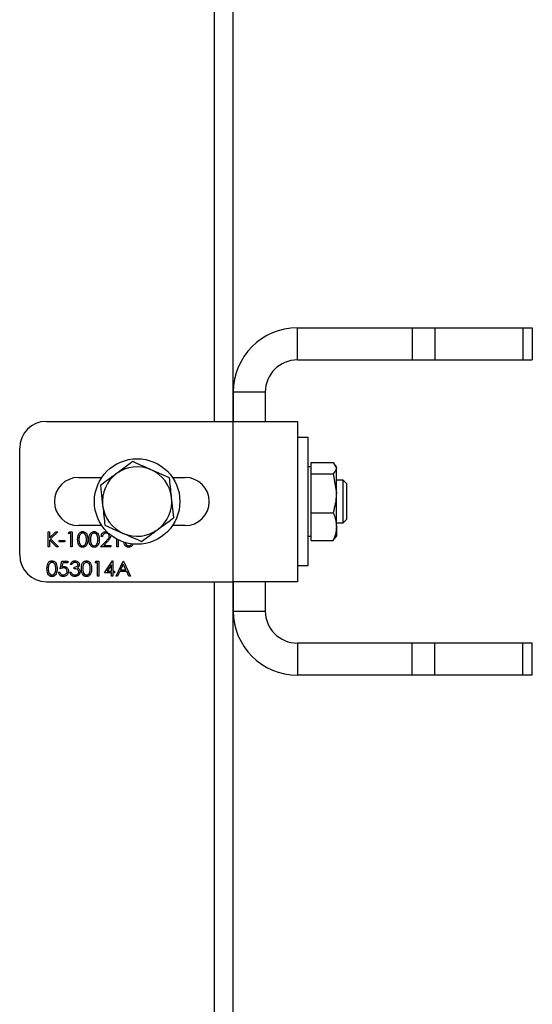
# Model space of a CAD drawing. Units: millimetres. Extents: x 8 to 201, y 4 to 288.
# Drawn here: x 77 to 82, y 231 to 240 of the extents above; entities that cross this region are included whole.
import ezdxf

# ---------------------------------------------------------------- set-up
doc = ezdxf.new("R2010")
doc.units = ezdxf.units.MM

msp = doc.modelspace()

# ---------------------------------------------------------------- linework, layer by layer
at = {"color": 7, "linetype": 'Continuous', "lineweight": 25}
for p, q in [((79.09482, 236.45125), (79.09482, 245.95125)), ((79.26982, 236.45125), (79.26982, 245.95125)), ((79.86982, 237.02625), (79.86982, 237.32625)), ((79.86982, 237.32625), (80.94556, 237.32625)), ((80.94556, 237.32625), (80.94556, 237.02625)), ((80.94556, 237.32625), (81.15769, 237.32625)), ((81.15769, 237.32625), (81.15769, 237.02625)), ((81.15769, 237.32625), (81.98196, 237.32625)), ((81.98196, 237.32625), (81.98196, 237.02625)), ((81.98196, 237.32625), (82.06982, 237.32625)), ((82.06982, 237.32625), (82.06982, 237.02625)), ((79.86982, 237.02625), (80.94556, 237.02625)), ((80.94556, 237.02625), (81.15769, 237.02625)), ((81.15769, 237.02625), (81.98196, 237.02625)), ((81.98196, 237.02625), (82.06982, 237.02625)), ((79.26982, 236.72625), (79.56982, 236.72625)), ((79.26982, 236.72625), (79.26982, 236.45125)), ((79.56982, 236.72625), (79.56982, 236.45125)), ((77.51982, 236.45125), (79.26982, 236.45125)), ((79.26982, 234.95125), (79.26982, 236.45125)), ((79.26982, 236.45125), (79.86982, 236.45125)), ((79.86982, 236.45125), (79.86982, 234.95125)), ((79.96982, 236.30125), (79.86982, 236.30125)), ((79.96982, 235.70643), (79.96982, 236.30125)), ((77.26982, 235.20125), (77.26982, 236.20125)), ((79.97182, 236.02625), (79.96982, 236.02971)), ((79.99982, 236.02625), (79.96982, 236.02625)), ((79.99982, 236.01329), (79.99982, 236.06574)), ((79.99982, 236.06574), (80.2058, 236.06574)), ((80.2058, 236.06574), (80.23482, 236.01329)), ((80.23482, 236.02625), (80.22532, 236.04272)), ((80.23482, 236.01329), (80.23482, 236.02625)), ((78.67194, 235.92386), (78.50002, 235.99903)), ((79.99982, 235.96084), (79.99982, 236.01329)), ((79.99982, 235.77859), (79.99982, 235.96084)), ((79.99982, 235.96084), (80.2058, 235.96084)), ((80.2058, 235.96084), (80.23482, 235.77859)), ((80.23482, 235.77859), (80.23482, 236.01329)), ((77.81982, 235.92625), (78.03911, 235.92625)), ((78.02597, 235.85158), (78.04684, 235.66511)), ((78.70054, 235.92625), (78.81982, 235.92625)), ((80.2978, 235.90125), (80.23482, 235.90125)), ((80.33232, 235.86672), (80.2978, 235.90125)), ((80.2978, 235.50125), (80.2978, 235.90125)), ((80.33232, 235.53577), (80.33232, 235.86672)), ((79.99982, 235.59634), (79.99982, 235.77859)), ((80.23482, 235.46655), (80.23482, 235.77859)), ((78.71367, 235.55091), (78.69281, 235.73739)), ((79.96982, 235.10125), (79.96982, 235.70643)), ((79.99982, 235.59634), (80.2058, 235.59634)), ((79.99982, 235.46655), (79.99982, 235.59634)), ((78.03911, 235.47625), (77.81982, 235.47625)), ((78.06771, 235.47863), (78.23963, 235.40347)), ((78.81982, 235.47625), (78.70054, 235.47625)), ((80.23482, 235.50125), (80.2978, 235.50125)), ((80.2978, 235.50125), (80.33232, 235.53577)), ((77.53777, 235.41625), (77.55034, 235.41625)), ((77.53777, 235.27625), (77.53777, 235.41625)), ((77.55034, 235.36293), (77.6087, 235.41625)), ((77.55034, 235.41625), (77.55034, 235.36293)), ((77.62662, 235.41625), (77.55783, 235.35343)), ((77.6087, 235.41625), (77.62662, 235.41625)), ((77.72623, 235.40189), (77.73445, 235.41625)), ((77.74777, 235.40189), (77.72623, 235.40189)), ((77.73445, 235.41625), (77.76034, 235.41625)), ((77.74777, 235.27625), (77.74777, 235.40189)), ((77.76034, 235.41625), (77.76034, 235.27625)), ((79.99982, 235.33675), (79.99982, 235.46655)), ((80.23482, 235.46655), (80.23482, 235.37625)), ((77.55034, 235.34381), (77.55034, 235.27625)), ((77.61526, 235.27625), (77.55034, 235.34381)), ((77.55783, 235.35343), (77.632, 235.27625)), ((77.64008, 235.33727), (77.69393, 235.33727)), ((77.64008, 235.32291), (77.64008, 235.33727)), ((77.69393, 235.32291), (77.64008, 235.32291)), ((77.69393, 235.33727), (77.69393, 235.32291)), ((78.02777, 235.27625), (78.08207, 235.33419)), ((78.04572, 235.37317), (78.03316, 235.37317)), ((78.09278, 235.32799), (78.05775, 235.29061)), ((78.05775, 235.29061), (78.1229, 235.29061)), ((78.1229, 235.29061), (78.1229, 235.27625)), ((78.17854, 235.27625), (78.17854, 235.34995)), ((78.19111, 235.34339), (78.19111, 235.27625)), ((79.96982, 235.37625), (79.99982, 235.37625)), ((79.96982, 235.37278), (79.97182, 235.37625)), ((79.99982, 235.33675), (80.2058, 235.33675)), ((80.2058, 235.33675), (80.22018, 235.36274)), ((80.22532, 235.35978), (80.23482, 235.37625)), ((77.55034, 235.27625), (77.53777, 235.27625)), ((77.632, 235.27625), (77.61526, 235.27625)), ((77.76034, 235.27625), (77.74777, 235.27625)), ((78.1229, 235.27625), (78.02777, 235.27625)), ((78.19111, 235.27625), (78.17854, 235.27625)), ((77.64906, 235.07291), (77.66341, 235.14291)), ((77.66341, 235.14291), (77.72085, 235.14291)), ((77.67323, 235.12856), (77.66569, 235.09173)), ((77.72085, 235.12856), (77.67323, 235.12856)), ((77.72085, 235.14291), (77.72085, 235.12856)), ((77.75854, 235.11061), (77.74598, 235.11061)), ((77.97752, 235.12856), (77.98573, 235.14291)), ((77.99906, 235.12856), (77.97752, 235.12856)), ((77.98573, 235.14291), (78.01162, 235.14291)), ((77.99906, 235.00291), (77.99906, 235.12856)), ((78.01162, 235.14291), (78.01162, 235.00291)), ((78.06367, 235.03522), (78.14009, 235.1465)), ((78.13008, 235.11038), (78.08835, 235.04958)), ((78.13008, 235.04958), (78.13008, 235.11038)), ((78.14009, 235.1465), (78.14265, 235.1465)), ((78.14265, 235.1465), (78.14265, 235.04958)), ((78.17316, 235.00291), (78.23957, 235.14291)), ((78.24033, 235.11563), (78.21497, 235.06215)), ((78.23957, 235.14291), (78.24136, 235.14291)), ((78.265, 235.06215), (78.24033, 235.11563)), ((78.24136, 235.14291), (78.30598, 235.00291)), ((77.6347, 235.03881), (77.64726, 235.03881)), ((77.74059, 235.04061), (77.75316, 235.04061)), ((77.78008, 235.07291), (77.78008, 235.08727)), ((78.13008, 235.03522), (78.06367, 235.03522)), ((78.08835, 235.04958), (78.13008, 235.04958)), ((78.13008, 235.00291), (78.13008, 235.03522)), ((78.14265, 235.04958), (78.1588, 235.04958)), ((78.14265, 235.03522), (78.14265, 235.00291)), ((78.1588, 235.03522), (78.14265, 235.03522)), ((78.1588, 235.04958), (78.1588, 235.03522)), ((78.20816, 235.04779), (78.18687, 235.00291)), ((78.27162, 235.04779), (78.20816, 235.04779)), ((78.21497, 235.06215), (78.265, 235.06215)), ((78.29232, 235.00291), (78.27162, 235.04779)), ((79.86982, 235.10125), (79.96982, 235.10125)), ((77.51982, 234.95125), (79.26982, 234.95125)), ((78.01162, 235.00291), (77.99906, 235.00291)), ((78.14265, 235.00291), (78.13008, 235.00291)), ((78.18687, 235.00291), (78.17316, 235.00291)), ((78.30598, 235.00291), (78.29232, 235.00291)), ((79.09482, 225.45125), (79.09482, 234.95125)), ((79.26982, 225.45125), (79.26982, 234.95125)), ((79.26982, 234.95125), (79.26982, 234.67625)), ((79.86982, 234.95125), (79.26982, 234.95125)), ((79.56982, 234.95125), (79.56982, 234.67625)), ((79.26982, 234.67625), (79.56982, 234.67625)), ((79.86982, 234.37625), (79.86982, 234.07625)), ((80.94556, 234.37625), (79.86982, 234.37625)), ((80.94556, 234.07625), (80.94556, 234.37625)), ((81.15769, 234.37625), (80.94556, 234.37625)), ((81.15769, 234.07625), (81.15769, 234.37625)), ((81.98196, 234.37625), (81.15769, 234.37625)), ((81.98196, 234.07625), (81.98196, 234.37625)), ((82.06982, 234.37625), (81.98196, 234.37625)), ((82.06982, 234.07625), (82.06982, 234.37625)), ((80.94556, 234.07625), (79.86982, 234.07625)), ((81.15769, 234.07625), (80.94556, 234.07625)), ((81.98196, 234.07625), (81.15769, 234.07625)), ((82.06982, 234.07625), (81.98196, 234.07625))]:
    msp.add_line(p, q, dxfattribs=at)
msp.add_circle((78.36982, 235.70125), 0.4, dxfattribs=at)
for centre, radius, start, end in [((79.86982, 236.72625), 0.6, 90, 180), ((79.86982, 236.72625), 0.3, 90, 180), ((77.51982, 236.20125), 0.25, 90, 180), ((78.36982, 235.70125), 0.325, 66.384444, 126.384444), ((78.36982, 235.70125), 0.325, 126.384444, 186.384444), ((78.36982, 235.70125), 0.325, 6.384444, 66.384444), ((77.81982, 235.70125), 0.225, 90, 270), ((78.81982, 235.70125), 0.225, 270, 90), ((78.36982, 235.70125), 0.325, 186.384444, 246.384444), ((78.36982, 235.70125), 0.325, 306.384444, 6.384444), ((78.36982, 235.70125), 0.325, 246.384444, 306.384444), ((77.51982, 235.20125), 0.25, 180, 270), ((79.86982, 234.67625), 0.6, 180, 270), ((79.86982, 234.67625), 0.3, 180, 270)]:
    msp.add_arc(centre, radius, start, end, dxfattribs=at)
for points, knots in [([(78.32809, 236.0742), (78.31709, 236.06609), (78.26789, 236.02983), (78.21674, 235.99215), (78.17703, 235.96289)], [0, 0, 0, 0, 0.2237133, 1, 1, 1, 1]), ([(78.50002, 235.99903), (78.49594, 236.00081), (78.43789, 236.0262), (78.38099, 236.05107), (78.32809, 236.0742)], [0, 0, 0, 0, 0.07021477, 1, 1, 1, 1]), ([(78.17703, 235.96289), (78.16467, 235.95378), (78.11355, 235.91611), (78.06374, 235.87941), (78.02597, 235.85158)], [0, 0, 0, 0, 0.2418514, 1, 1, 1, 1]), ([(80.23482, 236.01329), (80.2348, 236.01205), (80.23438, 235.99433), (80.21957, 235.97698), (80.2058, 235.96084)], [0, 0, 0, 0, 0.07021477, 1, 1, 1, 1]), ([(78.69281, 235.73739), (78.69231, 235.74181), (78.68527, 235.80478), (78.67836, 235.86649), (78.67194, 235.92386)], [0, 0, 0, 0, 0.0702148, 1, 1, 1, 1]), ([(80.23482, 235.77859), (80.2348, 235.77427), (80.23438, 235.71273), (80.21957, 235.65242), (80.2058, 235.59634)], [0, 0, 0, 0, 0.0702148, 1, 1, 1, 1]), ([(78.04684, 235.66511), (78.04733, 235.66069), (78.05438, 235.59772), (78.06129, 235.53601), (78.06771, 235.47863)], [0, 0, 0, 0, 0.0702148, 1, 1, 1, 1]), ([(80.2058, 235.59634), (80.20962, 235.58688), (80.22671, 235.54461), (80.23128, 235.50066), (80.23482, 235.46655)], [0, 0, 0, 0, 0.2237133, 1, 1, 1, 1]), ([(78.56261, 235.4396), (78.60232, 235.46886), (78.65347, 235.50655), (78.70267, 235.5428), (78.71367, 235.55091)], [0, 0, 0, 0, 0.7762867, 1, 1, 1, 1]), ([(77.81239, 235.34619), (77.81293, 235.36291), (77.81361, 235.38383), (77.82665, 235.40486), (77.83574, 235.41321), (77.84692, 235.41884), (77.8551, 235.4195), (77.8592, 235.41984)], [0, 0, 0, 0, 0.49870204, 0.62417652, 0.74946749, 0.87474529, 1, 1, 1, 1]), ([(77.85962, 235.40548), (77.85641, 235.40516), (77.84999, 235.40452), (77.84147, 235.39959), (77.83468, 235.39271), (77.82542, 235.37566), (77.82516, 235.35931), (77.82495, 235.34625)], [0, 0, 0, 0, 0.1251388, 0.2504182, 0.3755189, 0.5008471, 1, 1, 1, 1]), ([(77.8592, 235.41984), (77.86332, 235.41951), (77.87156, 235.41885), (77.88658, 235.41154), (77.9055, 235.38818), (77.90671, 235.36299), (77.90752, 235.34619)], [0, 0, 0, 0, 0.1256001, 0.2511969, 0.5005813, 1, 1, 1, 1]), ([(77.89495, 235.34625), (77.89443, 235.35925), (77.89366, 235.37872), (77.88056, 235.39796), (77.86923, 235.40447), (77.86282, 235.40514), (77.85962, 235.40548)], [0, 0, 0, 0, 0.5000715, 0.7490206, 0.8745985, 1, 1, 1, 1]), ([(77.92008, 235.34619), (77.92062, 235.36291), (77.9213, 235.38383), (77.93435, 235.40486), (77.94344, 235.41321), (77.95461, 235.41884), (77.9628, 235.4195), (77.96689, 235.41984)], [0, 0, 0, 0, 0.498702, 0.6241765, 0.7494675, 0.8747453, 1, 1, 1, 1]), ([(77.96731, 235.40548), (77.9641, 235.40516), (77.95768, 235.40452), (77.94916, 235.39959), (77.94237, 235.39271), (77.93311, 235.37566), (77.93285, 235.35931), (77.93265, 235.34625)], [0, 0, 0, 0, 0.1251388, 0.2504182, 0.3755189, 0.5008471, 1, 1, 1, 1]), ([(77.96689, 235.41984), (77.97101, 235.41951), (77.97925, 235.41885), (77.99427, 235.41154), (78.01319, 235.38818), (78.0144, 235.36299), (78.01521, 235.34619)], [0, 0, 0, 0, 0.1256001, 0.2511969, 0.5005813, 1, 1, 1, 1]), ([(78.00265, 235.34625), (78.00213, 235.35925), (78.00135, 235.37872), (77.98825, 235.39796), (77.97692, 235.40447), (77.97051, 235.40514), (77.96731, 235.40548)], [0, 0, 0, 0, 0.5000715, 0.7490206, 0.8745985, 1, 1, 1, 1]), ([(78.03316, 235.37317), (78.03397, 235.37998), (78.0356, 235.39357), (78.04755, 235.40913), (78.06275, 235.41846), (78.07346, 235.41938), (78.07881, 235.41984)], [0, 0, 0, 0, 0.28002908, 0.55951459, 0.77966753, 1, 1, 1, 1]), ([(78.07817, 235.40548), (78.07339, 235.40499), (78.06383, 235.40401), (78.05303, 235.39528), (78.04721, 235.38433), (78.04622, 235.37689), (78.04572, 235.37317)], [0, 0, 0, 0, 0.2796987, 0.5588466, 0.7791762, 1, 1, 1, 1]), ([(78.10854, 235.3771), (78.10795, 235.38143), (78.10678, 235.39009), (78.09823, 235.39926), (78.08839, 235.4047), (78.08158, 235.40522), (78.07817, 235.40548)], [0, 0, 0, 0, 0.2791258, 0.5589784, 0.77935, 1, 1, 1, 1]), ([(78.23963, 235.40347), (78.24371, 235.40168), (78.30176, 235.3763), (78.35866, 235.35143), (78.41156, 235.3283)], [0, 0, 0, 0, 0.0702148, 1, 1, 1, 1]), ([(78.41156, 235.3283), (78.44932, 235.35612), (78.49913, 235.39283), (78.55025, 235.4305), (78.56261, 235.4396)], [0, 0, 0, 0, 0.7581486, 1, 1, 1, 1]), ([(80.23482, 235.46655), (80.23448, 235.45592), (80.23303, 235.412), (80.21754, 235.3692), (80.2058, 235.33675)], [0, 0, 0, 0, 0.2418514, 1, 1, 1, 1]), ([(77.8592, 235.27266), (77.85511, 235.27299), (77.84694, 235.27366), (77.83207, 235.28099), (77.81368, 235.30451), (77.81291, 235.32951), (77.81239, 235.34619)], [0, 0, 0, 0, 0.1255507, 0.25109, 0.5002501, 1, 1, 1, 1]), ([(77.82495, 235.34625), (77.82506, 235.33316), (77.82521, 235.31356), (77.83865, 235.29445), (77.85001, 235.28805), (77.85641, 235.28736), (77.85962, 235.28702)], [0, 0, 0, 0, 0.5002912, 0.749086, 0.8746062, 1, 1, 1, 1]), ([(77.90752, 235.34619), (77.90673, 235.32939), (77.90556, 235.3042), (77.88653, 235.28099), (77.87155, 235.27366), (77.86331, 235.27299), (77.8592, 235.27266)], [0, 0, 0, 0, 0.4994065, 0.7487427, 0.8743724, 1, 1, 1, 1]), ([(77.85962, 235.28702), (77.86344, 235.2875), (77.87109, 235.28846), (77.88291, 235.29645), (77.8871, 235.30552), (77.88965, 235.31105)], [0, 0, 0, 0, 0.2802572, 0.5607811, 1, 1, 1, 1]), ([(77.88965, 235.31105), (77.89144, 235.31751), (77.89462, 235.32904), (77.89485, 235.34099), (77.89495, 235.34625)], [0, 0, 0, 0, 0.5595988, 1, 1, 1, 1]), ([(77.96689, 235.27266), (77.9628, 235.27299), (77.95463, 235.27366), (77.93976, 235.28099), (77.92137, 235.30451), (77.9206, 235.32951), (77.92008, 235.34619)], [0, 0, 0, 0, 0.1255507, 0.25109, 0.5002501, 1, 1, 1, 1]), ([(77.93265, 235.34625), (77.93275, 235.33316), (77.9329, 235.31356), (77.94635, 235.29445), (77.9577, 235.28805), (77.96411, 235.28736), (77.96731, 235.28702)], [0, 0, 0, 0, 0.5002912, 0.749086, 0.8746062, 1, 1, 1, 1]), ([(78.01521, 235.34619), (78.01443, 235.32939), (78.01325, 235.3042), (77.99422, 235.28099), (77.97924, 235.27366), (77.97101, 235.27299), (77.96689, 235.27266)], [0, 0, 0, 0, 0.4994065, 0.7487427, 0.8743724, 1, 1, 1, 1]), ([(77.96731, 235.28702), (77.97113, 235.2875), (77.97878, 235.28846), (77.9906, 235.29645), (77.99479, 235.30552), (77.99734, 235.31105)], [0, 0, 0, 0, 0.2802572, 0.5607811, 1, 1, 1, 1]), ([(77.99734, 235.31105), (77.99913, 235.31751), (78.00231, 235.32904), (78.00254, 235.34099), (78.00265, 235.34625)], [0, 0, 0, 0, 0.5595988, 1, 1, 1, 1]), ([(78.08207, 235.33419), (78.08879, 235.3411), (78.09814, 235.35073), (78.10741, 235.36566), (78.10817, 235.37329), (78.10854, 235.3771)], [0, 0, 0, 0, 0.5607172, 0.7805321, 1, 1, 1, 1]), ([(78.12111, 235.37822), (78.12054, 235.37267), (78.1194, 235.36155), (78.1082, 235.34476), (78.09863, 235.33436), (78.09278, 235.32799)], [0, 0, 0, 0, 0.2792879, 0.5591538, 1, 1, 1, 1]), ([(78.28996, 235.27266), (78.28587, 235.27299), (78.27769, 235.27365), (78.26293, 235.28101), (78.24822, 235.29845), (78.24723, 235.3161), (78.24671, 235.3255)], [0, 0, 0, 0, 0.1601255, 0.3202365, 0.6380116, 1, 1, 1, 1]), ([(78.2587, 235.32531), (78.25894, 235.31953), (78.25946, 235.3073), (78.26952, 235.29448), (78.28076, 235.28805), (78.28718, 235.28736), (78.29039, 235.28702)], [0, 0, 0, 0, 0.3089387, 0.653004, 0.8265894, 1, 1, 1, 1]), ([(78.33071, 235.30608), (78.33036, 235.30338), (78.32895, 235.29253), (78.317, 235.28109), (78.30237, 235.27364), (78.2941, 235.27299), (78.28996, 235.27266)], [0, 0, 0, 0, 0.141406, 0.5690555, 0.7845295, 1, 1, 1, 1]), ([(78.29039, 235.28702), (78.29421, 235.2875), (78.30186, 235.28846), (78.31368, 235.29645), (78.31787, 235.30552), (78.32042, 235.31105)], [0, 0, 0, 0, 0.2802572, 0.5607811, 1, 1, 1, 1]), ([(77.52521, 235.07286), (77.52575, 235.08957), (77.52643, 235.1105), (77.53948, 235.13153), (77.54856, 235.13988), (77.55974, 235.14551), (77.56792, 235.14617), (77.57202, 235.1465)], [0, 0, 0, 0, 0.498702, 0.6241765, 0.7494675, 0.8747453, 1, 1, 1, 1]), ([(77.57244, 235.13215), (77.56923, 235.13182), (77.56281, 235.13118), (77.55429, 235.12626), (77.5475, 235.11938), (77.53824, 235.10233), (77.53798, 235.08598), (77.53777, 235.07291)], [0, 0, 0, 0, 0.1251388, 0.2504182, 0.3755189, 0.5008471, 1, 1, 1, 1]), ([(77.57202, 235.1465), (77.57614, 235.14617), (77.58438, 235.14551), (77.5994, 235.13821), (77.61832, 235.11485), (77.61953, 235.08966), (77.62034, 235.07286)], [0, 0, 0, 0, 0.1256001, 0.2511969, 0.5005813, 1, 1, 1, 1]), ([(77.60777, 235.07291), (77.60725, 235.08591), (77.60648, 235.10538), (77.59338, 235.12463), (77.58205, 235.13113), (77.57564, 235.13181), (77.57244, 235.13215)], [0, 0, 0, 0, 0.5000715, 0.7490206, 0.8745985, 1, 1, 1, 1]), ([(77.74598, 235.11061), (77.74759, 235.11599), (77.75081, 235.12674), (77.76151, 235.13864), (77.77445, 235.14548), (77.78325, 235.14616), (77.78765, 235.1465)], [0, 0, 0, 0, 0.2802877, 0.5596797, 0.7797465, 1, 1, 1, 1]), ([(77.78782, 235.13215), (77.78418, 235.13186), (77.77691, 235.13128), (77.76534, 235.12428), (77.76112, 235.11579), (77.75854, 235.11061)], [0, 0, 0, 0, 0.280636, 0.5603644, 1, 1, 1, 1]), ([(77.78008, 235.08727), (77.78799, 235.088), (77.79985, 235.0891), (77.81145, 235.09732), (77.81541, 235.10428), (77.81579, 235.10822), (77.81598, 235.11019)], [0, 0, 0, 0, 0.4994185, 0.749016, 0.8745437, 1, 1, 1, 1]), ([(77.78765, 235.1465), (77.79332, 235.1459), (77.80465, 235.14468), (77.81821, 235.13568), (77.82682, 235.12347), (77.82797, 235.11458), (77.82854, 235.11013)], [0, 0, 0, 0, 0.280085, 0.5598683, 0.7800992, 1, 1, 1, 1]), ([(77.81598, 235.11019), (77.81527, 235.11385), (77.81384, 235.12121), (77.80313, 235.13028), (77.79362, 235.13144), (77.78782, 235.13215)], [0, 0, 0, 0, 0.27885899, 0.56007424, 1, 1, 1, 1]), ([(77.82854, 235.11013), (77.82831, 235.1069), (77.82786, 235.10043), (77.82282, 235.08968), (77.81622, 235.0845), (77.81219, 235.08133)], [0, 0, 0, 0, 0.28050821, 0.56079232, 1, 1, 1, 1]), ([(77.84829, 235.07286), (77.84883, 235.08957), (77.84951, 235.1105), (77.86255, 235.13153), (77.87164, 235.13988), (77.88282, 235.14551), (77.891, 235.14617), (77.89509, 235.1465)], [0, 0, 0, 0, 0.49870204, 0.62417652, 0.74946749, 0.87474529, 1, 1, 1, 1]), ([(77.89551, 235.13215), (77.8923, 235.13182), (77.88588, 235.13118), (77.87737, 235.12626), (77.87058, 235.11938), (77.86131, 235.10233), (77.86106, 235.08598), (77.86085, 235.07291)], [0, 0, 0, 0, 0.1251388, 0.2504182, 0.3755189, 0.5008471, 1, 1, 1, 1]), ([(77.89509, 235.1465), (77.89921, 235.14617), (77.90745, 235.14551), (77.92248, 235.13821), (77.9414, 235.11485), (77.94261, 235.08966), (77.94341, 235.07286)], [0, 0, 0, 0, 0.1256001, 0.2511969, 0.5005813, 1, 1, 1, 1]), ([(77.93085, 235.07291), (77.93033, 235.08591), (77.92956, 235.10538), (77.91645, 235.12463), (77.90513, 235.13113), (77.89872, 235.13181), (77.89551, 235.13215)], [0, 0, 0, 0, 0.5000715, 0.7490206, 0.8745985, 1, 1, 1, 1]), ([(77.57202, 234.99932), (77.56793, 234.99966), (77.55976, 235.00032), (77.54489, 235.00765), (77.5265, 235.03117), (77.52573, 235.05618), (77.52521, 235.07286)], [0, 0, 0, 0, 0.1255507, 0.25109, 0.5002501, 1, 1, 1, 1]), ([(77.53777, 235.07291), (77.53788, 235.05983), (77.53803, 235.04023), (77.55147, 235.02112), (77.56283, 235.01472), (77.56923, 235.01403), (77.57244, 235.01368)], [0, 0, 0, 0, 0.5002912, 0.749086, 0.8746062, 1, 1, 1, 1]), ([(77.62034, 235.07286), (77.61956, 235.05606), (77.61838, 235.03086), (77.59935, 235.00765), (77.58437, 235.00032), (77.57613, 234.99966), (77.57202, 234.99932)], [0, 0, 0, 0, 0.4994065, 0.7487427, 0.8743724, 1, 1, 1, 1]), ([(77.57244, 235.01368), (77.57626, 235.01416), (77.58391, 235.01512), (77.59573, 235.02311), (77.59992, 235.03218), (77.60247, 235.03772)], [0, 0, 0, 0, 0.2802572, 0.5607811, 1, 1, 1, 1]), ([(77.60247, 235.03772), (77.60426, 235.04417), (77.60744, 235.0557), (77.60767, 235.06765), (77.60777, 235.07291)], [0, 0, 0, 0, 0.55959879, 1, 1, 1, 1]), ([(77.67741, 234.99932), (77.67141, 234.99994), (77.65941, 235.00117), (77.64584, 235.01188), (77.63745, 235.02494), (77.63561, 235.03419), (77.6347, 235.03881)], [0, 0, 0, 0, 0.27962453, 0.55901916, 0.77938034, 1, 1, 1, 1]), ([(77.64726, 235.03881), (77.64834, 235.03486), (77.65051, 235.02696), (77.65906, 235.01896), (77.66858, 235.0145), (77.67495, 235.01396), (77.67814, 235.01368)], [0, 0, 0, 0, 0.2800502, 0.5591657, 0.7795831, 1, 1, 1, 1]), ([(77.6799, 235.08009), (77.67398, 235.07948), (77.66338, 235.07838), (77.65344, 235.07459), (77.64906, 235.07291)], [0, 0, 0, 0, 0.5594162, 1, 1, 1, 1]), ([(77.66569, 235.09173), (77.66871, 235.09257), (77.67412, 235.09405), (77.67971, 235.09433), (77.68218, 235.09445)], [0, 0, 0, 0, 0.5600642, 1, 1, 1, 1]), ([(77.72623, 235.04866), (77.72542, 235.04139), (77.72378, 235.02688), (77.7112, 235.00999), (77.69457, 235.00063), (77.68313, 234.99976), (77.67741, 234.99932)], [0, 0, 0, 0, 0.2798641, 0.559271, 0.7794235, 1, 1, 1, 1]), ([(77.67814, 235.01368), (77.68338, 235.0143), (77.69387, 235.01553), (77.70557, 235.0251), (77.71268, 235.03681), (77.71334, 235.04506), (77.71367, 235.04919)], [0, 0, 0, 0, 0.279617, 0.5593571, 0.7795592, 1, 1, 1, 1]), ([(77.71367, 235.04919), (77.71315, 235.05403), (77.71212, 235.06371), (77.70268, 235.07422), (77.69127, 235.07944), (77.6837, 235.07987), (77.6799, 235.08009)], [0, 0, 0, 0, 0.279539, 0.5586168, 0.7790473, 1, 1, 1, 1]), ([(77.68218, 235.09445), (77.68887, 235.09374), (77.70225, 235.09232), (77.71697, 235.07972), (77.72517, 235.06439), (77.72588, 235.05391), (77.72623, 235.04866)], [0, 0, 0, 0, 0.2796881, 0.5590255, 0.7792916, 1, 1, 1, 1]), ([(77.78729, 234.99932), (77.78086, 234.99989), (77.76804, 235.00101), (77.75288, 235.01176), (77.74408, 235.0259), (77.74176, 235.0357), (77.74059, 235.04061)], [0, 0, 0, 0, 0.2798859, 0.55897854, 0.77926287, 1, 1, 1, 1]), ([(77.75316, 235.04061), (77.75444, 235.03654), (77.75673, 235.02928), (77.76187, 235.0237), (77.76412, 235.02126)], [0, 0, 0, 0, 0.56069443, 1, 1, 1, 1]), ([(77.76412, 235.02126), (77.76815, 235.01874), (77.77535, 235.01424), (77.78379, 235.01385), (77.78751, 235.01368)], [0, 0, 0, 0, 0.558748, 1, 1, 1, 1]), ([(77.82316, 235.0433), (77.82295, 235.04574), (77.82255, 235.05062), (77.81818, 235.05945), (77.80516, 235.07151), (77.79012, 235.07235), (77.78008, 235.07291)], [0, 0, 0, 0, 0.125587, 0.2511907, 0.500605, 1, 1, 1, 1]), ([(77.83572, 235.0445), (77.83472, 235.03763), (77.83271, 235.02389), (77.81957, 235.00879), (77.80355, 235.00058), (77.79271, 234.99974), (77.78729, 234.99932)], [0, 0, 0, 0, 0.279304, 0.5588383, 0.779277, 1, 1, 1, 1]), ([(77.78751, 235.01368), (77.79237, 235.01401), (77.80206, 235.01466), (77.81379, 235.02192), (77.82175, 235.03189), (77.82269, 235.0395), (77.82316, 235.0433)], [0, 0, 0, 0, 0.2805991, 0.5601509, 0.7803026, 1, 1, 1, 1]), ([(77.81219, 235.08133), (77.81545, 235.07963), (77.82128, 235.07659), (77.8255, 235.07158), (77.82736, 235.06938)], [0, 0, 0, 0, 0.5597945, 1, 1, 1, 1]), ([(77.82736, 235.06938), (77.83005, 235.0651), (77.83485, 235.05744), (77.83545, 235.04846), (77.83572, 235.0445)], [0, 0, 0, 0, 0.5594191, 1, 1, 1, 1]), ([(77.89509, 234.99932), (77.89101, 234.99966), (77.88284, 235.00032), (77.86797, 235.00765), (77.84958, 235.03117), (77.8488, 235.05618), (77.84829, 235.07286)], [0, 0, 0, 0, 0.1255507, 0.25109, 0.5002501, 1, 1, 1, 1]), ([(77.86085, 235.07291), (77.86095, 235.05983), (77.86111, 235.04023), (77.87455, 235.02112), (77.8859, 235.01472), (77.89231, 235.01403), (77.89551, 235.01368)], [0, 0, 0, 0, 0.5002912, 0.749086, 0.8746062, 1, 1, 1, 1]), ([(77.94341, 235.07286), (77.94263, 235.05606), (77.94146, 235.03086), (77.92243, 235.00765), (77.90745, 235.00032), (77.89921, 234.99966), (77.89509, 234.99932)], [0, 0, 0, 0, 0.4994065, 0.7487427, 0.8743724, 1, 1, 1, 1]), ([(77.89551, 235.01368), (77.89934, 235.01416), (77.90699, 235.01512), (77.91881, 235.02311), (77.92299, 235.03218), (77.92555, 235.03772)], [0, 0, 0, 0, 0.2802572, 0.5607811, 1, 1, 1, 1]), ([(77.92555, 235.03772), (77.92733, 235.04417), (77.93052, 235.0557), (77.93075, 235.06765), (77.93085, 235.07291)], [0, 0, 0, 0, 0.5595988, 1, 1, 1, 1])]:
    msp.add_open_spline(points, degree=3, knots=knots, dxfattribs=at)

doc.saveas('drawing.dxf')
